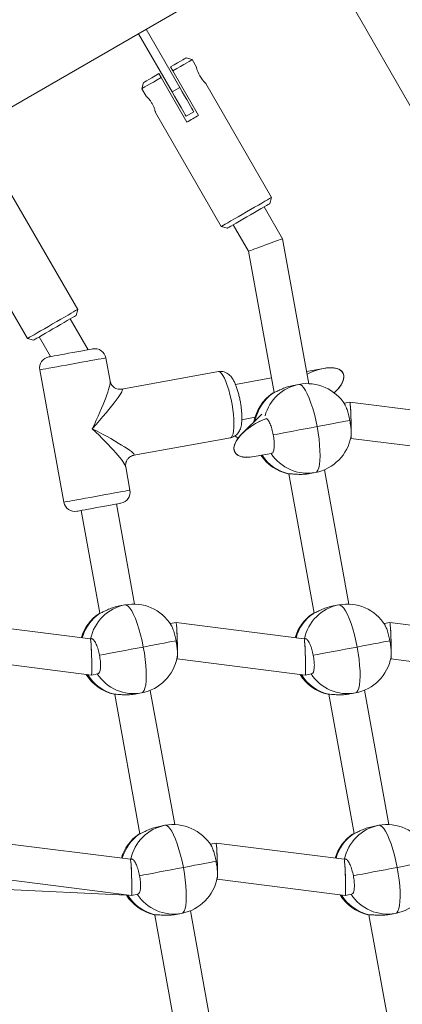
# Model space of a CAD drawing. Units: millimetres. Extents: x -11924 to 11402, y -5917 to 18808.
# Drawn here: x -4527 to -4356, y 4239 to 4678 of the extents above; entities that cross this region are included whole.
import ezdxf

# ---------------------------------------------------------------- set-up
doc = ezdxf.new("R2010")
doc.units = ezdxf.units.MM

msp = doc.modelspace()

# ---------------------------------------------------------------- linework, layer by layer
at = {"color": 7, "linetype": 'Continuous', "lineweight": 15}
for p, q in [((-5212.215, 4245.186), (-4077.722, 4900.186)), ((-4379.294, 4686.524), (-4349.919, 4635.645)), ((-4458.496, 4645.705), (-4473.496, 4671.686)), ((-4455.032, 4647.705), (-4470.032, 4673.686)), ((-4449.505, 4660.133), (-4452.238, 4660.865)), ((-4447.601, 4656.836), (-4449.505, 4660.133)), ((-4463.362, 4652.133), (-4464.362, 4653.865)), ((-4459.166, 4656.865), (-4458.166, 4655.133)), ((-4446.666, 4635.214), (-4458.166, 4655.133)), ((-4471.29, 4649.865), (-4472.022, 4647.133)), ((-4463.362, 4652.133), (-4451.862, 4632.215)), ((-4414.005, 4598.645), (-4443.38, 4649.524)), ((-4472.022, 4647.133), (-4470.118, 4643.836)), ((-4455.032, 4647.705), (-4458.496, 4645.705)), ((-4465.897, 4636.524), (-4436.522, 4585.645)), ((-4452.246, 4634.88), (-4448.781, 4636.88)), ((-4500.608, 4548.645), (-4529.983, 4599.524)), ((-4414.737, 4595.913), (-4414.005, 4598.645)), ((-4409.141, 4580.22), (-4417.335, 4594.413)), ((-4552.5, 4586.524), (-4523.125, 4535.645)), ((-4436.522, 4585.645), (-4433.79, 4584.913)), ((-4431.192, 4586.413), (-4424.386, 4574.626)), ((-4397.381, 4515.512), (-4409.141, 4580.22)), ((-4424.386, 4574.626), (-4412.914, 4511.499)), ((-4501.34, 4545.913), (-4500.608, 4548.645)), ((-4495.993, 4530.652), (-4503.938, 4544.413)), ((-4523.125, 4535.645), (-4520.392, 4534.913)), ((-4517.795, 4536.413), (-4512.714, 4527.613)), ((-4486.167, 4516.672), (-4488.046, 4527.014)), ((-4390.764, 4522.333), (-4398.37, 4520.951)), ((-4517.563, 4521.65), (-4506.834, 4462.617)), ((-4437.806, 4520.899), (-4480.948, 4513.059)), ((-4414.112, 4518.09), (-4430.164, 4515.173)), ((-4401.91, 4515.181), (-4404.348, 4514.72)), ((-4413.243, 4511.368), (-4413.561, 4511.205)), ((-4386.036, 4511.407), (-4385.405, 4512.03)), ((-4379.09, 4507.28), (-4381.67, 4506.793)), ((-4321.849, 4500.05), (-4379.086, 4507.28)), ((-4427.308, 4499.43), (-4421.401, 4500.503)), ((-4418.446, 4501.876), (-4427.158, 4493.267)), ((-4475.584, 4483.542), (-4432.442, 4491.382)), ((-4430.388, 4492.232), (-4429.01, 4491.147)), ((-4378.7, 4491.071), (-4378.591, 4491.091)), ((-4378.593, 4491.091), (-4321.358, 4483.861)), ((-4421.74, 4482.938), (-4413.995, 4484.402)), ((-4477.318, 4467.981), (-4479.197, 4478.324)), ((-4406.773, 4475.328), (-4406.426, 4475.291)), ((-4406.333, 4475.287), (-4395.034, 4413.111)), ((-4396.93, 4475.414), (-4394.484, 4475.876)), ((-4379.501, 4417.123), (-4390.403, 4477.11)), ((-4475.192, 4417.13), (-4483.311, 4461.81)), ((-4499.053, 4458.949), (-4490.71, 4413.04)), ((-4479.53, 4416.792), (-4481.974, 4416.33)), ((-4384.03, 4416.792), (-4386.468, 4416.331)), ((-4490.863, 4412.979), (-4491.181, 4412.817)), ((-4395.363, 4412.979), (-4395.681, 4412.817)), ((-4494.969, 4401.662), (-4552.206, 4408.892)), ((-4456.71, 4408.892), (-4459.29, 4408.404)), ((-4399.469, 4401.662), (-4456.706, 4408.892)), ((-4361.21, 4408.892), (-4363.79, 4408.404)), ((-4303.969, 4401.662), (-4361.206, 4408.892)), ((-4494.357, 4401.778), (-4494.971, 4401.662)), ((-4398.857, 4401.778), (-4399.471, 4401.662)), ((-4551.713, 4392.702), (-4494.478, 4385.473)), ((-4456.32, 4392.682), (-4456.212, 4392.703)), ((-4456.213, 4392.702), (-4398.978, 4385.473)), ((-4360.82, 4392.682), (-4360.712, 4392.703)), ((-4360.713, 4392.702), (-4303.478, 4385.473)), ((-4494.474, 4385.473), (-4491.615, 4386.013)), ((-4398.974, 4385.473), (-4396.115, 4386.013)), ((-4484.393, 4376.939), (-4484.046, 4376.902)), ((-4484.119, 4376.77), (-4472.83, 4314.652)), ((-4474.557, 4377.024), (-4472.104, 4377.488)), ((-4457.312, 4318.742), (-4468.198, 4378.648)), ((-4388.893, 4376.939), (-4388.546, 4376.902)), ((-4388.453, 4376.898), (-4377.154, 4314.722)), ((-4379.05, 4377.025), (-4376.604, 4377.488)), ((-4361.621, 4318.735), (-4372.522, 4378.721)), ((-4461.65, 4318.404), (-4464.093, 4317.942)), ((-4366.15, 4318.404), (-4368.587, 4317.943)), ((-4472.982, 4314.591), (-4473.301, 4314.428)), ((-4377.482, 4314.591), (-4377.801, 4314.428)), ((-4477.089, 4303.274), (-4534.326, 4310.503)), ((-4438.829, 4310.503), (-4441.41, 4310.016)), ((-4381.588, 4303.274), (-4438.826, 4310.503)), ((-4476.477, 4303.39), (-4477.09, 4303.274)), ((-4380.977, 4303.39), (-4381.59, 4303.274)), ((-4533.833, 4294.314), (-4476.597, 4287.084)), ((-4438.439, 4294.294), (-4438.331, 4294.314)), ((-4438.333, 4294.314), (-4381.097, 4287.084)), ((-4535.479, 4289.945), (-4478.865, 4287.266)), ((-4476.594, 4287.084), (-4473.734, 4287.625)), ((-4381.094, 4287.084), (-4378.234, 4287.625)), ((-4439.456, 4220.49), (-4450.318, 4280.259)), ((-4466.513, 4278.551), (-4466.166, 4278.514)), ((-4466.239, 4278.382), (-4454.918, 4216.087)), ((-4456.677, 4278.635), (-4454.223, 4279.099)), ((-4371.013, 4278.551), (-4370.666, 4278.514)), ((-4370.573, 4278.51), (-4359.245, 4216.178)), ((-4361.17, 4278.637), (-4358.723, 4279.099))]:
    msp.add_line(p, q, dxfattribs=at)
at = {"color": 7, "linetype": 'Continuous', "lineweight": 15, "flags": 128}
for points in [[(-4452.238, 4660.865), (-4452.4, 4660.771), (-4452.882, 4660.493), (-4453.666, 4660.04), (-4454.727, 4659.428), (-4456.028, 4658.677), (-4457.525, 4657.813), (-4459.166, 4656.865)], [(-4458.166, 4655.133), (-4456.378, 4656.165), (-4454.713, 4657.126), (-4453.217, 4657.99), (-4451.932, 4658.732), (-4450.893, 4659.332), (-4450.129, 4659.773), (-4449.663, 4660.042), (-4449.505, 4660.133)], [(-4464.362, 4653.865), (-4466.003, 4652.918), (-4467.499, 4652.054), (-4468.8, 4651.303), (-4469.861, 4650.69), (-4470.646, 4650.237), (-4471.127, 4649.959), (-4471.29, 4649.865)], [(-4472.022, 4647.133), (-4471.865, 4647.224), (-4471.398, 4647.493), (-4470.634, 4647.934), (-4469.595, 4648.534), (-4468.31, 4649.276), (-4466.814, 4650.14), (-4465.149, 4651.101), (-4463.362, 4652.133)], [(-4452.246, 4634.88), (-4452.341, 4635.044), (-4452.623, 4635.533), (-4453.083, 4636.33), (-4453.708, 4637.412), (-4454.478, 4638.747), (-4455.371, 4640.292), (-4456.358, 4642.002), (-4457.41, 4643.825), (-4458.496, 4645.705)], [(-4448.781, 4636.88), (-4448.876, 4637.044), (-4449.159, 4637.532), (-4449.619, 4638.33), (-4450.244, 4639.412), (-4451.014, 4640.746), (-4451.907, 4642.292), (-4452.894, 4644.003), (-4453.947, 4645.825), (-4455.032, 4647.705)], [(-4451.862, 4632.215), (-4451.22, 4632.585), (-4450.571, 4632.959), (-4449.919, 4633.336), (-4449.264, 4633.715), (-4448.609, 4634.093), (-4447.956, 4634.47), (-4447.308, 4634.844), (-4446.666, 4635.214)], [(-4414.005, 4598.645), (-4414.044, 4598.623), (-4414.35, 4598.446), (-4414.954, 4598.098), (-4415.839, 4597.587), (-4416.981, 4596.928), (-4418.349, 4596.138), (-4419.905, 4595.239), (-4421.608, 4594.256), (-4423.411, 4593.215), (-4425.264, 4592.145), (-4427.117, 4591.076), (-4428.919, 4590.035), (-4430.622, 4589.052), (-4432.178, 4588.153), (-4433.546, 4587.363), (-4434.689, 4586.704), (-4435.574, 4586.193), (-4436.178, 4585.844), (-4436.483, 4585.668), (-4436.522, 4585.645)], [(-4433.79, 4584.913), (-4433.78, 4584.919), (-4433.551, 4585.051), (-4433.023, 4585.356), (-4432.214, 4585.823), (-4431.149, 4586.438), (-4429.863, 4587.181), (-4428.397, 4588.027), (-4426.798, 4588.95), (-4425.117, 4589.92), (-4423.41, 4590.906), (-4421.73, 4591.876), (-4420.13, 4592.8), (-4418.664, 4593.646), (-4417.378, 4594.389), (-4416.313, 4595.003), (-4415.504, 4595.471), (-4414.976, 4595.775), (-4414.747, 4595.908), (-4414.737, 4595.913)], [(-4409.141, 4580.22), (-4409.257, 4580.177), (-4409.601, 4580.051), (-4410.162, 4579.845), (-4410.924, 4579.566), (-4411.864, 4579.221), (-4412.952, 4578.822), (-4414.156, 4578.38), (-4415.44, 4577.909), (-4416.764, 4577.423), (-4418.087, 4576.937), (-4419.371, 4576.466), (-4420.575, 4576.024), (-4421.663, 4575.625), (-4422.603, 4575.28), (-4423.365, 4575.001), (-4423.927, 4574.794), (-4424.271, 4574.668), (-4424.386, 4574.626)], [(-4424.386, 4574.626), (-4424.271, 4574.668), (-4423.927, 4574.794), (-4423.365, 4575.001), (-4422.603, 4575.28), (-4421.663, 4575.625), (-4420.575, 4576.024), (-4419.371, 4576.466), (-4418.087, 4576.937), (-4416.764, 4577.423), (-4415.44, 4577.909), (-4414.156, 4578.38), (-4412.952, 4578.822), (-4411.864, 4579.221), (-4410.924, 4579.566), (-4410.162, 4579.845), (-4409.601, 4580.051), (-4409.257, 4580.177), (-4409.141, 4580.22)], [(-4500.608, 4548.645), (-4500.647, 4548.623), (-4500.952, 4548.447), (-4501.556, 4548.098), (-4502.441, 4547.587), (-4503.583, 4546.928), (-4504.951, 4546.138), (-4506.508, 4545.239), (-4508.211, 4544.256), (-4510.013, 4543.215), (-4511.866, 4542.145), (-4513.719, 4541.075), (-4515.522, 4540.035), (-4517.225, 4539.052), (-4518.781, 4538.153), (-4520.149, 4537.363), (-4521.291, 4536.704), (-4522.176, 4536.193), (-4522.78, 4535.844), (-4523.086, 4535.668), (-4523.125, 4535.645)], [(-4520.392, 4534.913), (-4520.383, 4534.919), (-4520.153, 4535.051), (-4519.626, 4535.356), (-4518.816, 4535.823), (-4517.752, 4536.438), (-4516.466, 4537.181), (-4514.999, 4538.027), (-4513.4, 4538.95), (-4511.72, 4539.92), (-4510.012, 4540.906), (-4508.332, 4541.876), (-4506.733, 4542.8), (-4505.267, 4543.646), (-4503.981, 4544.389), (-4502.916, 4545.004), (-4502.107, 4545.471), (-4501.579, 4545.775), (-4501.349, 4545.908), (-4501.34, 4545.913)], [(-4493.86, 4531.04), (-4493.977, 4531.019), (-4494.438, 4530.935), (-4495.234, 4530.79), (-4496.336, 4530.59), (-4497.704, 4530.341), (-4499.289, 4530.053), (-4501.034, 4529.736), (-4502.874, 4529.401), (-4504.744, 4529.062), (-4506.577, 4528.729), (-4508.305, 4528.414), (-4509.868, 4528.131), (-4511.207, 4527.887), (-4512.274, 4527.693), (-4513.032, 4527.556), (-4513.452, 4527.479), (-4513.537, 4527.464)], [(-4393.702, 4496.378), (-4394.277, 4499.166), (-4394.93, 4501.88), (-4395.651, 4504.465), (-4396.423, 4506.868), (-4397.232, 4509.04), (-4398.06, 4510.937), (-4398.891, 4512.52), (-4399.707, 4513.757), (-4400.494, 4514.624), (-4401.233, 4515.101), (-4401.91, 4515.181)], [(-4413.259, 4492.682), (-4411.379, 4493.038), (-4409.249, 4493.44), (-4406.908, 4493.882), (-4404.402, 4494.356), (-4401.778, 4494.852), (-4399.086, 4495.36), (-4396.377, 4495.872), (-4393.702, 4496.378)], [(-4394.484, 4475.876), (-4393.882, 4476.197), (-4393.368, 4476.911), (-4392.952, 4478.005), (-4392.643, 4479.455), (-4392.447, 4481.232), (-4392.368, 4483.301), (-4392.408, 4485.618), (-4392.566, 4488.137), (-4392.838, 4490.806), (-4393.219, 4493.572), (-4393.702, 4496.378)], [(-4393.702, 4496.378), (-4391.113, 4496.867), (-4388.658, 4497.331), (-4386.386, 4497.76), (-4384.337, 4498.147), (-4382.552, 4498.485), (-4381.065, 4498.765), (-4379.903, 4498.985), (-4379.089, 4499.139)], [(-4501.021, 4458.592), (-4500.936, 4458.607), (-4500.516, 4458.684), (-4499.758, 4458.821), (-4498.691, 4459.015), (-4497.352, 4459.259), (-4495.789, 4459.542), (-4494.061, 4459.857), (-4492.228, 4460.19), (-4490.358, 4460.529), (-4488.517, 4460.864), (-4486.773, 4461.181), (-4485.188, 4461.469), (-4483.82, 4461.718), (-4482.718, 4461.918), (-4481.922, 4462.063), (-4481.46, 4462.147), (-4481.344, 4462.168)], [(-4471.322, 4397.989), (-4471.896, 4400.777), (-4472.55, 4403.491), (-4473.271, 4406.076), (-4474.043, 4408.479), (-4474.852, 4410.651), (-4475.68, 4412.548), (-4476.51, 4414.132), (-4477.327, 4415.369), (-4478.113, 4416.235), (-4478.853, 4416.713), (-4479.53, 4416.792)], [(-4375.822, 4397.989), (-4376.396, 4400.777), (-4377.05, 4403.491), (-4377.771, 4406.076), (-4378.543, 4408.479), (-4379.352, 4410.651), (-4380.18, 4412.548), (-4381.01, 4414.132), (-4381.827, 4415.369), (-4382.613, 4416.235), (-4383.353, 4416.713), (-4384.03, 4416.792)], [(-4471.322, 4397.989), (-4468.733, 4398.478), (-4466.278, 4398.942), (-4464.005, 4399.372), (-4461.957, 4399.759), (-4460.172, 4400.096), (-4458.685, 4400.377), (-4457.523, 4400.597), (-4456.709, 4400.75)], [(-4375.822, 4397.989), (-4373.233, 4398.478), (-4370.779, 4398.942), (-4368.505, 4399.372), (-4366.457, 4399.759), (-4364.672, 4400.096), (-4363.185, 4400.377), (-4362.023, 4400.597), (-4361.209, 4400.75)], [(-4490.879, 4394.294), (-4488.999, 4394.649), (-4486.869, 4395.052), (-4484.528, 4395.494), (-4482.022, 4395.967), (-4479.398, 4396.463), (-4476.705, 4396.972), (-4473.997, 4397.484), (-4471.322, 4397.989)], [(-4472.104, 4377.488), (-4471.501, 4377.808), (-4470.987, 4378.523), (-4470.572, 4379.616), (-4470.263, 4381.066), (-4470.067, 4382.844), (-4469.988, 4384.912), (-4470.028, 4387.23), (-4470.186, 4389.748), (-4470.458, 4392.418), (-4470.839, 4395.184), (-4471.322, 4397.989)], [(-4395.379, 4394.294), (-4393.499, 4394.649), (-4391.369, 4395.052), (-4389.028, 4395.494), (-4386.522, 4395.967), (-4383.898, 4396.463), (-4381.205, 4396.972), (-4378.497, 4397.484), (-4375.822, 4397.989)], [(-4376.604, 4377.488), (-4376.001, 4377.808), (-4375.487, 4378.523), (-4375.072, 4379.616), (-4374.763, 4381.066), (-4374.567, 4382.844), (-4374.488, 4384.912), (-4374.528, 4387.23), (-4374.686, 4389.748), (-4374.958, 4392.418), (-4375.339, 4395.184), (-4375.822, 4397.989)], [(-4453.442, 4299.601), (-4454.016, 4302.389), (-4454.67, 4305.103), (-4455.39, 4307.688), (-4456.163, 4310.091), (-4456.971, 4312.263), (-4457.799, 4314.16), (-4458.631, 4315.743), (-4459.447, 4316.98), (-4460.233, 4317.847), (-4460.972, 4318.324), (-4461.65, 4318.404)], [(-4357.942, 4299.601), (-4358.516, 4302.389), (-4359.17, 4305.103), (-4359.89, 4307.688), (-4360.663, 4310.091), (-4361.471, 4312.263), (-4362.299, 4314.16), (-4363.13, 4315.743), (-4363.947, 4316.98), (-4364.733, 4317.847), (-4365.472, 4318.324), (-4366.15, 4318.404)], [(-4453.442, 4299.601), (-4450.853, 4300.09), (-4448.398, 4300.554), (-4446.125, 4300.983), (-4444.077, 4301.37), (-4442.292, 4301.707), (-4440.804, 4301.988), (-4439.643, 4302.208), (-4438.829, 4302.362)], [(-4357.942, 4299.601), (-4355.353, 4300.09), (-4352.898, 4300.554), (-4350.625, 4300.983), (-4348.577, 4301.37), (-4346.792, 4301.707), (-4345.304, 4301.988), (-4344.143, 4302.208), (-4343.329, 4302.362)], [(-4472.999, 4295.905), (-4471.119, 4296.26), (-4468.989, 4296.663), (-4466.648, 4297.105), (-4464.142, 4297.579), (-4461.518, 4298.075), (-4458.826, 4298.583), (-4456.116, 4299.095), (-4453.442, 4299.601)], [(-4454.223, 4279.099), (-4453.621, 4279.42), (-4453.107, 4280.134), (-4452.691, 4281.228), (-4452.383, 4282.678), (-4452.187, 4284.455), (-4452.108, 4286.524), (-4452.148, 4288.841), (-4452.305, 4291.36), (-4452.578, 4294.03), (-4452.959, 4296.795), (-4453.442, 4299.601)], [(-4377.499, 4295.905), (-4375.619, 4296.26), (-4373.488, 4296.663), (-4371.148, 4297.105), (-4368.642, 4297.579), (-4366.018, 4298.075), (-4363.326, 4298.583), (-4360.616, 4299.095), (-4357.942, 4299.601)], [(-4358.723, 4279.099), (-4358.121, 4279.42), (-4357.607, 4280.134), (-4357.192, 4281.228), (-4356.883, 4282.678), (-4356.687, 4284.455), (-4356.608, 4286.524), (-4356.648, 4288.841), (-4356.805, 4291.36), (-4357.078, 4294.03), (-4357.459, 4296.795), (-4357.942, 4299.601)]]:
    msp.add_lwpolyline(points, dxfattribs=at)
at = {"color": 8, "linetype": 'Continuous', "lineweight": 15, "flags": 128}
for points in [[(-4517.563, 4521.65), (-4517.397, 4521.68), (-4516.889, 4521.773), (-4516.051, 4521.925), (-4514.903, 4522.134), (-4513.471, 4522.394), (-4511.789, 4522.699), (-4509.896, 4523.044), (-4507.837, 4523.418), (-4505.66, 4523.813), (-4503.417, 4524.221), (-4501.159, 4524.631), (-4498.939, 4525.035), (-4496.81, 4525.422), (-4494.822, 4525.783), (-4493.02, 4526.11), (-4491.449, 4526.396), (-4490.143, 4526.633), (-4489.134, 4526.817), (-4488.445, 4526.942), (-4488.093, 4527.006), (-4488.046, 4527.014)], [(-4437.806, 4520.899), (-4437.544, 4520.902), (-4436.98, 4520.648), (-4436.372, 4520.054), (-4435.734, 4519.134), (-4435.083, 4517.91), (-4434.432, 4516.41), (-4433.798, 4514.669), (-4433.195, 4512.728), (-4432.636, 4510.632), (-4432.136, 4508.432), (-4431.707, 4506.178), (-4431.357, 4503.922), (-4431.096, 4501.719), (-4430.929, 4499.62), (-4430.86, 4497.673), (-4430.891, 4495.925), (-4431.022, 4494.416), (-4431.249, 4493.182), (-4431.566, 4492.252), (-4431.967, 4491.647), (-4432.442, 4491.382), (-4432.442, 4491.382)], [(-4477.318, 4467.981), (-4477.365, 4467.973), (-4477.717, 4467.909), (-4478.406, 4467.784), (-4479.415, 4467.6), (-4480.72, 4467.363), (-4482.293, 4467.077), (-4484.094, 4466.75), (-4486.082, 4466.389), (-4488.211, 4466.002), (-4490.431, 4465.598), (-4492.689, 4465.188), (-4494.933, 4464.78), (-4497.109, 4464.384), (-4499.168, 4464.01), (-4501.06, 4463.667), (-4502.743, 4463.361), (-4504.175, 4463.101), (-4505.323, 4462.892), (-4506.161, 4462.74), (-4506.669, 4462.647), (-4506.834, 4462.617)]]:
    msp.add_lwpolyline(points, dxfattribs=at)
at = {"color": 7, "linetype": 'Continuous', "lineweight": 15}
for centre, radius, start, end in [((-4434.576, 4659.515), 13.316, 191.64784, 228.61019), ((-4492.966, 4526.12), 5, 10.3, 100.3), ((-4512.643, 4522.544), 5, 100.3, 190.3), ((-4398.197, 4495.528), 20, 31.80682, 100.7), ((-4402.242, 4494.764), 20, 124.545, 169.33102), ((-4398.197, 4495.528), 20, 280.7, 349.57946), ((-4402.242, 4494.764), 20, 214.04227, 256.87682), ((-4397.967, 4495.028), 19.466, 213.05239, 280.30834), ((-4482.238, 4467.087), 5, 280.3, 10.3), ((-4501.915, 4463.511), 5, 190.3, 280.3), ((-4475.786, 4397.69), 19.466, 101.08912, 168.3482), ((-4475.817, 4397.14), 20, 31.80682, 100.7), ((-4380.286, 4397.69), 19.466, 101.08912, 168.3482), ((-4380.317, 4397.14), 20, 31.80682, 100.7), ((-4479.862, 4396.375), 20, 124.545, 163.15363), ((-4384.362, 4396.375), 20, 124.545, 163.15363), ((-4475.817, 4397.14), 20, 280.7, 349.57946), ((-4380.317, 4397.14), 20, 280.7, 349.57946), ((-4479.862, 4396.375), 20, 212.02963, 256.87682), ((-4475.587, 4396.64), 19.467, 213.05324, 280.30865), ((-4384.362, 4396.375), 20, 212.02963, 256.87682), ((-4380.087, 4396.64), 19.467, 213.05324, 280.30865), ((-4457.905, 4299.301), 19.466, 101.09029, 168.34881), ((-4457.936, 4298.751), 20, 31.80682, 100.7), ((-4362.405, 4299.301), 19.466, 101.09029, 168.34881), ((-4362.436, 4298.751), 20, 31.80682, 100.7), ((-4461.982, 4297.987), 20, 124.545, 163.15363), ((-4366.482, 4297.987), 20, 124.545, 163.15363), ((-4457.936, 4298.751), 20, 280.7, 349.57946), ((-4362.436, 4298.751), 20, 280.7, 349.57946), ((-4461.982, 4297.987), 20, 212.41629, 256.87682), ((-4457.707, 4298.251), 19.466, 213.05222, 280.30968), ((-4366.482, 4297.987), 20, 212.02963, 256.87682), ((-4362.207, 4298.251), 19.466, 213.05222, 280.30968)]:
    msp.add_arc(centre, radius, start, end, dxfattribs=at)
at = {"color": 8, "linetype": 'Continuous', "lineweight": 15}
for centre, radius, start, end in [((-4398.178, 4496.103), 19.44, 101.06832, 164.96738), ((-4401.923, 4495.142), 19.784, 124.9015, 168.64774), ((-4401.814, 4494.516), 19.771, 213.54795, 256.5079), ((-4479.601, 4396.802), 19.711, 124.84326, 164.35263), ((-4384.101, 4396.802), 19.711, 124.84326, 164.35263), ((-4479.429, 4396.138), 19.782, 211.86709, 256.50265), ((-4383.929, 4396.138), 19.782, 211.86709, 256.50265), ((-4461.72, 4298.412), 19.713, 124.84306, 164.34949), ((-4366.22, 4298.412), 19.713, 124.84306, 164.34949), ((-4461.548, 4297.751), 19.783, 211.86969, 256.50152), ((-4366.048, 4297.751), 19.783, 211.86969, 256.50152)]:
    msp.add_arc(centre, radius, start, end, dxfattribs=at)
at = {"color": 7, "linetype": 'Continuous', "lineweight": 15}
for centre, major_axis, ratio, start_param, end_param in [((-4395.452, 4513.35), (13.305, 6.92), 0.4649495, 5.2991635, 7.8158896), ((-4395.452, 4513.35), (13.305, 6.92), 0.4649495, 6.0924886, 7.8158896), ((-4395.452, 4513.35), (13.305, 6.92), 0.4649495, 5.2991635, 6.0924886), ((-4378.841, 4499.186), (-0.247, 8.095), 0.0374386, 4.0277938, 6.2890811), ((-4378.841, 4499.186), (-0.247, 8.095), 0.0374386, 3.1356968, 6.2772895), ((-4417.103, 4491.956), (13.35, 7.002), 0.4633107, 1.2734946, 4.1297123), ((-4417.103, 4491.956), (13.35, 7.002), 0.4633107, 1.2762683, 2.9528219), ((-4378.841, 4499.186), (-0.247, 8.095), 0.0374386, 3.1474885, 4.0277938), ((-4417.103, 4491.956), (13.35, 7.002), 0.4633107, 2.9528219, 4.1297123), ((-4456.461, 4400.797), (-0.247, 8.095), 0.0374386, 4.0277938, 6.2890811), ((-4456.461, 4400.797), (-0.247, 8.095), 0.0374386, 3.1356968, 6.2772895), ((-4360.961, 4400.797), (-0.247, 8.095), 0.0374386, 4.0277938, 6.2890811), ((-4360.961, 4400.797), (-0.247, 8.095), 0.0374386, 3.1356968, 6.2772895), ((-4494.723, 4393.567), (-0.247, 8.095), 0.0374386, 4.0277938, 6.2890811), ((-4494.723, 4393.567), (-0.247, 8.095), 0.0374386, 3.1356968, 6.2772895), ((-4399.223, 4393.567), (-0.247, 8.095), 0.0374386, 4.0277938, 6.2890811), ((-4399.223, 4393.567), (-0.247, 8.095), 0.0374386, 3.1356968, 6.2772895), ((-4456.461, 4400.797), (-0.247, 8.095), 0.0374386, 3.1474885, 4.0277938), ((-4360.961, 4400.797), (-0.247, 8.095), 0.0374386, 3.1474885, 4.0277938), ((-4494.723, 4393.567), (-0.247, 8.095), 0.0374386, 3.1474885, 4.0277938), ((-4399.223, 4393.567), (-0.247, 8.095), 0.0374386, 3.1474885, 4.0277938), ((-4438.58, 4302.409), (-0.247, 8.095), 0.0374386, 4.0277938, 6.2890811), ((-4438.58, 4302.409), (-0.247, 8.095), 0.0374386, 3.1356968, 6.2772895), ((-4476.843, 4295.179), (-0.247, 8.095), 0.0374386, 4.0277938, 6.2890811), ((-4476.843, 4295.179), (-0.247, 8.095), 0.0374386, 3.1356968, 6.2772895), ((-4381.343, 4295.179), (-0.247, 8.095), 0.0374386, 4.0277938, 6.2890811), ((-4381.343, 4295.179), (-0.247, 8.095), 0.0374386, 3.1356968, 6.2772895), ((-4438.58, 4302.409), (-0.247, 8.095), 0.0374386, 3.1474885, 4.0277938), ((-4476.843, 4295.179), (-0.247, 8.095), 0.0374386, 3.1474885, 4.0277938), ((-4381.343, 4295.179), (-0.247, 8.095), 0.0374386, 3.1474885, 4.0277938)]:
    msp.add_ellipse(centre, major_axis=major_axis, ratio=ratio, start_param=start_param, end_param=end_param, dxfattribs=at)
at = {"color": 8, "linetype": 'Continuous', "lineweight": 15}
for major_axis, ratio, start_param, end_param in [((11.038, 22.267), 0.1091645, 4.7934851, 6.1375972), ((16.755, 18.2), 0.0826303, 4.8213424, 6.3921387), ((18.166, -16.959), 0.1091645, 0.1455881, 1.4897002), ((22.087, -11.141), 0.0826303, 6.1781538, 7.7450282)]:
    msp.add_ellipse((-4497.44, 4494.816), major_axis=major_axis, ratio=ratio, start_param=start_param, end_param=end_param, dxfattribs=at)
at = {"color": 7, "linetype": 'Continuous', "lineweight": 15}
for points, knots in [([(-4465.897, 4636.524), (-4465.906, 4636.57), (-4465.925, 4636.662), (-4466.089, 4637.365), (-4466.391, 4638.386), (-4466.889, 4639.635), (-4467.574, 4640.9), (-4468.358, 4642.015), (-4469.145, 4642.923), (-4469.784, 4643.558), (-4470.141, 4643.88), (-4470.111, 4643.853), (-4470.102, 4643.845)], [0, 0, 0, 0, 0.1035937, 0.2070567, 0.3136582, 0.423153, 0.529027, 0.6303098, 0.7332233, 0.8412662, 0.9502628, 1, 1, 1, 1]), ([(-4432.442, 4491.382), (-4432.023, 4491.488), (-4431.206, 4491.695), (-4430.148, 4492.326), (-4429.29, 4493.093), (-4428.626, 4493.967), (-4428.124, 4494.921), (-4427.744, 4495.989), (-4427.459, 4497.29), (-4427.3, 4498.816), (-4427.263, 4500.599), (-4427.344, 4502.469), (-4427.529, 4504.43), (-4427.802, 4506.398), (-4428.156, 4508.356), (-4428.582, 4510.274), (-4429.077, 4512.121), (-4429.638, 4513.872), (-4430.278, 4515.525), (-4431.002, 4517.021), (-4431.776, 4518.239), (-4432.62, 4519.214), (-4433.509, 4519.963), (-4434.549, 4520.553), (-4435.716, 4520.917), (-4436.832, 4521.043), (-4437.522, 4520.918), (-4437.801, 4520.868)], [0, 0, 0, 0, 0.0326295, 0.0636846, 0.0934018, 0.1229009, 0.153526, 0.1873897, 0.2282355, 0.2813889, 0.330025, 0.3806098, 0.4286305, 0.4754755, 0.5218632, 0.5682571, 0.6149602, 0.6624889, 0.7117135, 0.7644917, 0.815347, 0.8506697, 0.8836338, 0.9154953, 0.9470308, 0.9785773, 1, 1, 1, 1]), ([(-4481.062, 4513.048), (-4481.1, 4513.039), (-4481.371, 4512.98), (-4482.095, 4512.977), (-4483.116, 4513.176), (-4484.176, 4513.672), (-4485.075, 4514.426), (-4485.705, 4515.308), (-4486.036, 4516.067), (-4486.107, 4516.442), (-4486.132, 4516.571)], [0, 0, 0, 0, 0.0231915, 0.1627149, 0.3140109, 0.4707892, 0.6394857, 0.7907498, 0.9278551, 1, 1, 1, 1]), ([(-4404.382, 4514.713), (-4405.219, 4514.522), (-4406.89, 4514.138), (-4409.301, 4513.2), (-4411.383, 4512.227), (-4412.652, 4511.596), (-4413.118, 4511.416), (-4413.243, 4511.368)], [0, 0, 0, 0, 0.22092935, 0.44149335, 0.67152542, 0.91163685, 1, 1, 1, 1]), ([(-4379.089, 4499.139), (-4379.272, 4500.021), (-4379.636, 4501.787), (-4380.311, 4504.053), (-4380.873, 4505.552), (-4381.156, 4505.937), (-4381.237, 4506.047)], [0, 0, 0, 0, 0.2940485, 0.5881069, 0.88238, 1, 1, 1, 1]), ([(-4416.333, 4499.907), (-4416.086, 4499.711), (-4415.548, 4499.283), (-4414.681, 4497.634), (-4413.845, 4495.364), (-4413.456, 4493.583), (-4413.259, 4492.682)], [0, 0, 0, 0, 0.2197914, 0.4782743, 0.7364272, 1, 1, 1, 1]), ([(-4378.569, 4491.919), (-4378.535, 4492.039), (-4378.412, 4492.484), (-4378.431, 4494.062), (-4378.625, 4496.429), (-4378.934, 4498.229), (-4379.089, 4499.139)], [0, 0, 0, 0, 0.1097664, 0.4047089, 0.6992745, 1, 1, 1, 1]), ([(-4413.259, 4492.682), (-4413.117, 4491.795), (-4412.833, 4490.021), (-4412.769, 4487.591), (-4413, 4485.725), (-4413.433, 4484.601), (-4413.851, 4484.536), (-4414.017, 4484.511)], [0, 0, 0, 0, 0.2143182, 0.4286684, 0.6431449, 0.8579648, 1, 1, 1, 1]), ([(-4479.211, 4478.415), (-4479.213, 4478.426), (-4479.267, 4478.653), (-4479.287, 4479.325), (-4479.13, 4480.326), (-4478.676, 4481.402), (-4477.95, 4482.337), (-4477.07, 4483.011), (-4476.272, 4483.386), (-4475.851, 4483.473), (-4475.687, 4483.508)], [0, 0, 0, 0, 0.0068705, 0.1440824, 0.2937653, 0.4498239, 0.6206506, 0.7737978, 0.9121317, 1, 1, 1, 1]), ([(-4406.426, 4475.291), (-4406.031, 4475.28), (-4405.243, 4475.258), (-4403.127, 4475.071), (-4400.581, 4475), (-4398.399, 4475.156), (-4397.233, 4475.36), (-4396.955, 4475.409)], [0, 0, 0, 0, 0.2261473, 0.4517602, 0.6890942, 0.9260008, 1, 1, 1, 1]), ([(-4482.002, 4416.325), (-4482.838, 4416.133), (-4484.51, 4415.749), (-4486.921, 4414.812), (-4489.002, 4413.838), (-4490.272, 4413.207), (-4490.737, 4413.027), (-4490.863, 4412.979)], [0, 0, 0, 0, 0.2208996, 0.4414615, 0.6715057, 0.9116223, 1, 1, 1, 1]), ([(-4386.502, 4416.325), (-4387.338, 4416.133), (-4389.01, 4415.749), (-4391.421, 4414.812), (-4393.503, 4413.838), (-4394.772, 4413.207), (-4395.237, 4413.027), (-4395.363, 4412.979)], [0, 0, 0, 0, 0.2208996, 0.4414615, 0.6715057, 0.9116223, 1, 1, 1, 1]), ([(-4456.709, 4400.75), (-4456.891, 4401.633), (-4457.256, 4403.398), (-4457.931, 4405.664), (-4458.492, 4407.163), (-4458.776, 4407.548), (-4458.857, 4407.658)], [0, 0, 0, 0, 0.294041, 0.5880809, 0.8823576, 1, 1, 1, 1]), ([(-4361.209, 4400.75), (-4361.391, 4401.633), (-4361.756, 4403.398), (-4362.431, 4405.664), (-4362.992, 4407.163), (-4363.276, 4407.548), (-4363.357, 4407.658)], [0, 0, 0, 0, 0.294041, 0.5880809, 0.8823576, 1, 1, 1, 1]), ([(-4494.567, 4401.631), (-4494.411, 4401.667), (-4494.006, 4401.761), (-4493.203, 4400.904), (-4492.304, 4399.266), (-4491.464, 4396.97), (-4491.075, 4395.192), (-4490.879, 4394.294)], [0, 0, 0, 0, 0.13548195, 0.3506948, 0.56581481, 0.7806612, 1, 1, 1, 1]), ([(-4456.188, 4393.53), (-4456.155, 4393.651), (-4456.031, 4394.095), (-4456.052, 4395.674), (-4456.245, 4398.04), (-4456.554, 4399.841), (-4456.709, 4400.75)], [0, 0, 0, 0, 0.1097662, 0.4047076, 0.6992497, 1, 1, 1, 1]), ([(-4399.067, 4401.631), (-4398.911, 4401.667), (-4398.506, 4401.761), (-4397.703, 4400.904), (-4396.804, 4399.266), (-4395.964, 4396.97), (-4395.575, 4395.192), (-4395.379, 4394.294)], [0, 0, 0, 0, 0.13548195, 0.3506948, 0.56581481, 0.7806612, 1, 1, 1, 1]), ([(-4360.688, 4393.53), (-4360.655, 4393.651), (-4360.531, 4394.095), (-4360.552, 4395.674), (-4360.745, 4398.04), (-4361.054, 4399.841), (-4361.209, 4400.75)], [0, 0, 0, 0, 0.1097662, 0.4047076, 0.6992497, 1, 1, 1, 1]), ([(-4490.879, 4394.294), (-4490.737, 4393.407), (-4490.452, 4391.633), (-4490.39, 4389.202), (-4490.62, 4387.336), (-4491.053, 4386.212), (-4491.47, 4386.148), (-4491.637, 4386.122)], [0, 0, 0, 0, 0.214339, 0.4286683, 0.6431548, 0.8579566, 1, 1, 1, 1]), ([(-4395.379, 4394.294), (-4395.237, 4393.407), (-4394.952, 4391.633), (-4394.89, 4389.202), (-4395.12, 4387.336), (-4395.553, 4386.212), (-4395.97, 4386.148), (-4396.137, 4386.122)], [0, 0, 0, 0, 0.214339, 0.4286683, 0.6431548, 0.8579566, 1, 1, 1, 1]), ([(-4484.046, 4376.902), (-4483.651, 4376.891), (-4482.862, 4376.869), (-4480.746, 4376.682), (-4478.201, 4376.611), (-4476.019, 4376.768), (-4474.853, 4376.972), (-4474.575, 4377.02)], [0, 0, 0, 0, 0.22615584, 0.4517773, 0.68912061, 0.92603774, 1, 1, 1, 1]), ([(-4388.546, 4376.902), (-4388.151, 4376.891), (-4387.362, 4376.869), (-4385.246, 4376.682), (-4382.701, 4376.611), (-4380.519, 4376.768), (-4379.353, 4376.972), (-4379.075, 4377.02)], [0, 0, 0, 0, 0.22615584, 0.4517773, 0.68912061, 0.92603774, 1, 1, 1, 1]), ([(-4464.122, 4317.937), (-4464.958, 4317.745), (-4466.63, 4317.361), (-4469.04, 4316.423), (-4471.122, 4315.45), (-4472.392, 4314.818), (-4472.857, 4314.639), (-4472.982, 4314.591)], [0, 0, 0, 0, 0.2209352, 0.4414629, 0.6715273, 0.9116397, 1, 1, 1, 1]), ([(-4368.622, 4317.937), (-4369.458, 4317.745), (-4371.13, 4317.361), (-4373.54, 4316.423), (-4375.622, 4315.45), (-4376.892, 4314.818), (-4377.357, 4314.639), (-4377.482, 4314.591)], [0, 0, 0, 0, 0.2209352, 0.4414629, 0.6715273, 0.9116397, 1, 1, 1, 1]), ([(-4438.829, 4302.362), (-4439.011, 4303.244), (-4439.375, 4305.01), (-4440.051, 4307.276), (-4440.613, 4308.775), (-4440.896, 4309.16), (-4440.977, 4309.27)], [0, 0, 0, 0, 0.2940611, 0.5881089, 0.8823806, 1, 1, 1, 1]), ([(-4476.686, 4303.242), (-4476.53, 4303.279), (-4476.127, 4303.373), (-4475.323, 4302.515), (-4474.423, 4300.877), (-4473.584, 4298.582), (-4473.195, 4296.804), (-4472.999, 4295.905)], [0, 0, 0, 0, 0.1354684, 0.35067694, 0.56580525, 0.78064733, 1, 1, 1, 1]), ([(-4438.308, 4295.142), (-4438.275, 4295.262), (-4438.151, 4295.707), (-4438.171, 4297.285), (-4438.365, 4299.652), (-4438.673, 4301.452), (-4438.829, 4302.362)], [0, 0, 0, 0, 0.1097775, 0.4047046, 0.6992723, 1, 1, 1, 1]), ([(-4381.186, 4303.242), (-4381.03, 4303.279), (-4380.627, 4303.373), (-4379.823, 4302.515), (-4378.923, 4300.877), (-4378.084, 4298.582), (-4377.695, 4296.804), (-4377.499, 4295.905)], [0, 0, 0, 0, 0.1354684, 0.35067694, 0.56580525, 0.78064733, 1, 1, 1, 1]), ([(-4472.999, 4295.905), (-4472.856, 4295.018), (-4472.572, 4293.244), (-4472.509, 4290.814), (-4472.74, 4288.948), (-4473.173, 4287.824), (-4473.59, 4287.759), (-4473.756, 4287.734)], [0, 0, 0, 0, 0.214319, 0.4286531, 0.6431436, 0.8579643, 1, 1, 1, 1]), ([(-4377.499, 4295.905), (-4377.356, 4295.018), (-4377.072, 4293.244), (-4377.009, 4290.814), (-4377.24, 4288.948), (-4377.673, 4287.824), (-4378.09, 4287.759), (-4378.256, 4287.734)], [0, 0, 0, 0, 0.214319, 0.4286531, 0.6431436, 0.8579643, 1, 1, 1, 1]), ([(-4466.166, 4278.514), (-4465.771, 4278.503), (-4464.982, 4278.481), (-4462.866, 4278.294), (-4460.32, 4278.222), (-4458.139, 4278.379), (-4456.973, 4278.583), (-4456.695, 4278.632)], [0, 0, 0, 0, 0.2261482, 0.4517943, 0.6890913, 0.9260005, 1, 1, 1, 1]), ([(-4370.666, 4278.514), (-4370.271, 4278.503), (-4369.482, 4278.481), (-4367.366, 4278.294), (-4364.82, 4278.222), (-4362.639, 4278.379), (-4361.473, 4278.583), (-4361.195, 4278.632)], [0, 0, 0, 0, 0.2261482, 0.4517943, 0.6890913, 0.9260005, 1, 1, 1, 1])]:
    msp.add_open_spline(points, degree=3, knots=knots, dxfattribs=at)

doc.saveas('drawing.dxf')
